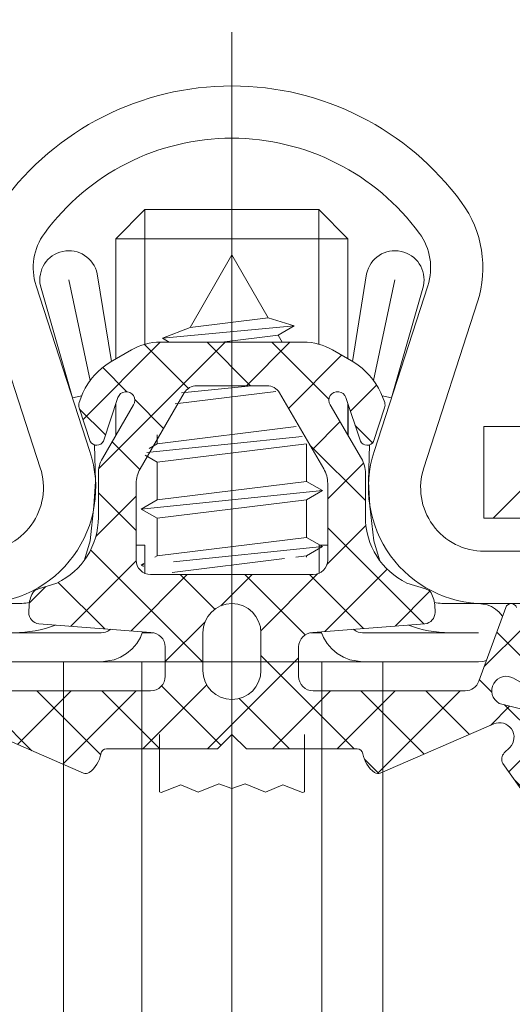
# Model space of a CAD drawing. Units: inches. Extents: x -106 to 13051, y -2000 to 2000.
# Drawn here: x 3451 to 3452, y 707 to 708 of the extents above; entities that cross this region are included whole.
import ezdxf

# ---------------------------------------------------------------- set-up
doc = ezdxf.new("R2010")
doc.units = ezdxf.units.IN
doc.header["$MEASUREMENT"] = 0
doc.header["$PDMODE"] = 35
doc.layers.get('0').update_dxf_attribs({"lineweight": 9})
doc.layers.get('Defpoints').update_dxf_attribs({"lineweight": 0})
doc.styles.get("Standard").update_dxf_attribs({"font": 'arial.ttf'})
doc.dimstyles.new('Cross Sections - 2', dxfattribs={"dimtxt": 0.25, "dimasz": 0.25, "dimexe": 0.1, "dimexo": 0.125, "dimgap": 0.09, "dimtad": 0, "dimtih": 1, "dimtoh": 1, "dimdec": 4, "dimdsep": 46, "dimlunit": 5, "dimtxsty": 'Standard', "dimcen": 0.09, "dimazin": 2, "dimtfac": 1, "dimtdec": 4, "dimtofl": 0, "dimtmove": 0, "dimatfit": 3, "dimfxl": 0.25, "dimtolj": 1, "dimtzin": 0, "dimarcsym": 0})

# ---------------------------------------------------------------- blocks, each defined once
blk = doc.blocks.new('935460_V25$0$936570')
at = {"color": 7, "lineweight": 5}
for p, q in [((-3.087500000001455, -1), (-2.708977777780092, -1)), ((2.708977777772816, -1), (3.086799999997311, -1)), ((-2.30000000000291, -2), (-4.50180000000546, -2)), ((4.500999999996566, -2), (2.299999999995634, -2))]:
    blk.add_line(p, q, dxfattribs=at)
for points in [[(-4, 8.42294502187724), (-4, 12.55999999999767), (-3, 13.55999999999767), (3, 13.55999999999767), (4.000099999997474, 12.55999999999767), (4.000385110986826, 8.422722761431942)], [(-3, 13.55999999999767), (-3, 8.926707631319005)], [(3, 13.55999999999767), (2.999326095705328, 8.926907999288233)], [(-4, 12.55999999999767), (4.000099999997474, 12.55999999999767)], [(-4.881700391051709, 7.67683769861469), (-5.619400000003225, 11.14800000000105)], [(4.881700391044433, 7.67683769861469), (5.619399999995949, 11.14800000000105)], [(-4, 5.786857606981357), (-4, 6.873940953519195)], [(4.000491942904773, 6.872472877330438), (4.000566822563997, 5.785885805911676)], [(-5.0801351100381, 1.508104943823128), (-4.887300000002142, 2.156999999999243), (-4.75340000000142, 3.352999999995518), (-4.706200000000536, 4.207999999998719), (-4.740041629207553, 5.463375142018776)], [(5.078834086671122, 1.509907676991133), (4.886599999997998, 2.156999999999243), (4.752599999999802, 3.352999999995518), (4.705399999998917, 4.207999999998719), (4.739233469699684, 5.463072460559488)], [(-3.300400000000081, 2.016999999999825), (-3.00180000000546, 2.016999999999825), (-3.00180000000546, 1.044154471543152)], [(-3.300400000000081, 2.016999999999825), (-3.00180000000546, 2.016999999999825), (-3.00180000000546, 1.398281838140974)], [(2.998229206583346, 1.88904642937996), (2.998179299291223, 1.042682641986175)], [(3.300399999992806, 2.016999999999825), (3.000999999996566, 2.016999999999825), (3.000999999996566, 1.043829268288391)], [(3.000999999996566, 1.890646147701773), (3.000999999996566, 1.04200475984544)], [(-3.079037761664949, -0.9688146559492452), (-3.15570000000298, -1.1620000000039), (-3.281000000002678, -1.372000000003027), (-3.441100000003644, -1.561000000001513), (-3.63010000000213, -1.721000000005006), (-3.83990000000631, -1.847000000001572), (-4.061000000001513, -1.934000000001106), (-4.50180000000546, -2), (-8.50180000000546, -2), (-8.50180000000546, -2), (-8.64660000000731, -1.990000000005239), (-8.769558804684493, -1.961847815764486)], [(3.078261290269438, -0.9688739469856955), (3.154899999994086, -1.1620000000039), (3.280199999993783, -1.372000000003027), (3.44029999999475, -1.561000000001513), (3.629300000000512, -1.721000000005006), (3.839099999997416, -1.847000000001572), (4.060299999997369, -1.934000000001106), (4.500999999996566, -2), (8.500999999996566, -2), (8.500999999996566, -2), (8.645999999993364, -1.990000000005239), (8.769560648986953, -1.961842747550691)]]:
    blk.add_lwpolyline(points, dxfattribs=at)
for points in [[(-5.175590273094713, 7.152456538991828), (-5.49720000000525, 7.083999999995285), (-6.597600000000966, 10.93999999999505, -0.9982), (-4.641300000002957, 11.35599999999977), (-4.15514573463588, 8.333405224264425)], [(5.175662274312344, 7.15227092835994), (5.496399999996356, 7.083999999995285), (6.596799999999348, 10.93999999999505, 0.9982), (4.640499999994063, 11.35599999999977), (4.154413687749184, 8.333827713031496)], [(-4.00180000000546, 6.868569319769449), (-4.00180000000546, 5.783771558526496, -0.2729)], [(4.000999999996566, 6.870956712547923), (4.000999999996566, 5.785143135617545, 0.2729)], [(-9.325162893423112, -0.4350335937633645), (-9.315600000001723, -0.419000000001688), (-9.208900000005087, -0.2930000000051223), (-9.082900000001246, -0.1870000000053551), (-8.942999999999302, -0.103000000002794), (-8.795600000004924, -0.04500000000552973), (-8.50180000000546, 0), (-7.50180000000546, 0, 0.04830895504093673), (-6.974725261738058, 0.03628039747127332)], [(9.324864310212433, -0.4358541080218856), (9.314799999992829, -0.419000000001688), (9.208099999996193, -0.2930000000051223), (9.082099999999627, -0.1870000000053551), (8.942299999995157, -0.103000000002794), (8.79479999999603, -0.04500000000552973), (8.500999999996566, 0), (7.500999999996566, 0, -0.04823287273964303), (6.974746008083457, 0.03614363386441255)], [(-6.081363765493734, -0.7395582763929269, -0.09102748692787155), (-7.50180000000546, -1), (-8.50180000000546, -1), (-4.50180000000546, -1), (-4.50180000000546, -1), (-4.429300000003423, -0.9950000000026193), (-4.354800000000978, -0.978000000002794), (-4.281100000007427, -0.9490000000005239), (-4.211200000005192, -0.9069999999992433), (-4.184351703304856, -0.8844133376987884)], [(6.080697715202405, -0.7396091357222758, 0.09101845550229266), (7.500999999996566, -1), (8.500999999996566, -1), (4.500999999996566, -1), (4.500999999996566, -1), (4.428499999994528, -0.9950000000026193), (4.354099999996834, -0.978000000002794), (4.280299999998533, -0.9490000000005239), (4.210399999996298, -0.9069999999992433), (4.183618274473702, -0.8844693420251133)]]:
    blk.add_lwpolyline(points, format="xyb", dxfattribs=at)
blk = doc.blocks.new('A$C19893EEA')
at = {"lineweight": 5}
h = blk.add_hatch(dxfattribs=at)
h.set_pattern_fill('ANSI32', color=256, style=0)
h.set_pattern_definition([(45, (0, 0), (-0.2651650429449553, 0.2651650429449554), []), (45, (0.176776695, 0), (-0.2651650429449553, 0.2651650429449554), [])])
h.paths.add_polyline_path([(2.062447900127154, 3.806557848161901), (2.062447900127154, 0.6815578481619013), (1.812447900127154, 0.6815578481619013), (1.812447900127154, 0.5565578481619018), (2.062447900127154, 0.5565578481619013, 0.4142135623730955), (2.187447900127154, 0.6815578481619013), (2.187447900127154, 3.806557848161901, 0.4142135623730951), (2.062447900127154, 3.931557848161901), (0.1249479001271538, 3.931557848161901, 0.4142135623730951), (-5.209987284615636e-05, 3.806557848161901), (-5.209987284615636e-05, 0.6815578481619013, 0.4142135623730951), (0.1249479001271538, 0.5565578481619013), (0.3749479001271538, 0.5565578481619018), (0.3749479001271538, 0.6815578481619013), (0.1249479001271538, 0.6815578481619013), (0.1249479001271538, 3.806557848161901)])
h.paths.add_polyline_path([(1.437447900127154, 0.6815578481619013), (1.437447900127154, 0.5565578481619018), (1.812447900127154, 0.5565578481619013), (1.812447900127154, 0.6815578481619013)], flags=17)
h.paths.add_polyline_path([(0.3749479001271538, 0.6815578481619009), (0.3749479001271538, 0.5565578481619013), (0.7499479001271538, 0.5565578481619013), (0.7499479001271538, 0.6815578481619013)], flags=17)
at = {"lineweight": 13}
blk.add_line((1.437447900127154, 0.6815578481619013), (1.437447900127154, 0.5565578481619013), dxfattribs=at)
blk.add_lwpolyline([(1.437447900127154, 0.5565578481619013), (2.062447900127154, 0.5565578481619013, 0.414213562373095), (2.187447900127154, 0.6815578481619013), (2.187447900127154, 3.806557848161901, 0.414213562373095), (2.062447900127154, 3.931557848161901), (0.1249479001271538, 3.931557848161901, 0.414213562373095), (-5.209987284615636e-05, 3.806557848161901), (-5.209987284615636e-05, 0.6815578481619013, 0.414213562373095), (0.1249479001271538, 0.5565578481619013), (0.7499479001271538, 0.5565578481619013)], format="xyb", dxfattribs=at)
blk.add_lwpolyline([(1.437447900127154, 0.6815578481619013), (2.062447900127154, 0.6815578481619013), (2.062447900127154, 3.806557848161901), (0.1249479001271538, 3.806557848161901), (0.1249479001271538, 0.6815578481619013), (0.7499479001271538, 0.6815578481619013)], dxfattribs=at)
blk = doc.blocks.new('*D266')
at = {"color": 0, "lineweight": -2, "transparency": 16777216}
for p, q in [((3450.293665933184, 707.079832917665), (3450.293665933184, 703.4263045938009)), ((3452.668663954018, 705.3532672800543), (3452.668663954018, 703.4263045938009)), ((3450.543665933184, 703.5263045938009), (3450.774248709051, 703.5263045938009)), ((3452.418663954018, 703.5263045938009), (3452.192993593089, 703.5263045938009))]:
    blk.add_line(p, q, dxfattribs=at)
at = {"color": 0, "lineweight": 9, "transparency": 16777216}
for points in [[(3450.543665933184, 703.5679712604675), (3450.543665933184, 703.4846379271343), (3450.293665933184, 703.5263045938009)], [(3452.418663954018, 703.5679712604675), (3452.418663954018, 703.4846379271343), (3452.668663954018, 703.5263045938009)]]:
    blk.add_solid(points, dxfattribs=at)
at = {"layer": 'Defpoints', "color": 0, "lineweight": 9, "transparency": 16777216}
for p in [(3450.293665933184, 707.204832917665), (3452.668663954018, 705.4782672800543), (3452.668663954018, 703.5263045938009)]:
    blk.add_point(p, dxfattribs=at)
at = {"color": 0, "lineweight": 9, "transparency": 16777216, "insert": (3451.48362115107, 703.5263045938009), "char_height": 0.25, "attachment_point": 5}
blk.add_mtext('\\A1;2{\\H1.000000x;\\S3/8;}"\\P [60mm]', dxfattribs=at)
blk = doc.blocks.new('*D267')
at = {"color": 0, "lineweight": -2, "transparency": 16777216}
blk.add_line((3452.418663954018, 702.5263045938009), (3448.706906181389, 702.5263045938009), dxfattribs=at)
at = {"color": 0, "lineweight": 9, "transparency": 16777216}
for points in [[(3448.706906181389, 702.5679712604675), (3448.706906181389, 702.4846379271343), (3448.456906181389, 702.5263045938009)], [(3452.418663954018, 702.5679712604675), (3452.418663954018, 702.4846379271343), (3452.668663954018, 702.5263045938009)]]:
    blk.add_solid(points, dxfattribs=at)
at = {"layer": 'Defpoints', "color": 0, "lineweight": 9, "transparency": 16777216}
for p in [(3452.668663954018, 707.2048329176682), (3448.456906181389, 704.7280863416008), (3448.456906181389, 702.5263045938009)]:
    blk.add_point(p, dxfattribs=at)
at = {"color": 0, "lineweight": 9, "transparency": 16777216, "insert": (3450.340774019449, 702.1298545538523), "char_height": 0.25, "attachment_point": 5}
blk.add_mtext('\\A1;(FD) FRAME DIMENSION', dxfattribs=at)
blk = doc.blocks.new('76.863', base_point=(30.00000009678513, -1.644520466470567e-07))
at = {"color": 7, "lineweight": 18}
for points in [[(9.67851292443811e-08, 86.99999983554795), (9.67851292443811e-08, 2.999999835547953, 0.414213562373095), (3.000000096785129, -1.644520466470567e-07), (21.30000009678508, -1.644520466470567e-07, 0.509854435383357), (25.10000009678504, 5.235999835547943), (23.25000009678513, 10.94199983554796, -0.2410581487072394), (23.54000009678509, 12.74399983554798, -0.5067975205073155), (36.46000009678517, 12.74399983554798, -0.241058148707241), (36.75000009678513, 10.94199983554796), (34.89000009678523, 5.235999835547943, 0.5105837660960652), (38.70000009678517, -1.644520466470567e-07), (57.00000009678513, -1.644520466470567e-07, 0.4142135623730924), (60.00000009678513, 2.999999835547953), (60.00000009678513, 86.99999983554818, 0.4142135623730959), (57.00000009678513, 89.99999983554818), (3.000000096785129, 89.99999983554795, 0.4142135623730934)], [(1.800000096785084, 86.99999983554795), (1.800000096785084, 2.999999835547953, 0.4142135623731069), (3.000000096785129, 1.799999835547908), (21.30000009678508, 1.799999835547908, 0.5100387635419811), (23.38828144614274, 4.679203402707287), (21.53774667009122, 10.3868528254913, -0.2410581487072384), (22.08837088073085, 13.80831774815573, -0.5067975205073117), (37.91162931283941, 13.80831774815573, -0.2411731505949185), (38.4617432972741, 10.38528028756747), (36.60137145194187, 4.678139562047988, 0.510848414788631), (38.69751189812246, 1.799999835547908), (57.00000009678513, 1.799999835547908, 0.4142135623731033), (58.20000009678517, 2.999999835547953), (58.20000009678517, 86.99999983554818, 0.4142135623731033), (57.00000009678513, 88.19999983554823), (3.000000096785129, 88.199999835548, 0.4142135623731068)]]:
    blk.add_lwpolyline(points, format="xyb", close=True, dxfattribs=at)

msp = doc.modelspace()

# ---------------------------------------------------------------- hatches: boundary and pattern name
at = {"lineweight": 0}
h = msp.add_hatch(dxfattribs=at)
h.set_pattern_fill('ANSI37', color=256, scale=0.5, angle=90, style=0)
h.set_pattern_definition([(225, (-67.36896148629512, 1527.408711200351), (-0.04419417382415922, 0.04419417382415922), []), (135, (-67.36896148629512, 1527.408711200351), (0.04419417382415922, 0.04419417382415922), [])])
edge = h.paths.add_edge_path()
edge.add_line((3452.686523954018, 706.7694162509993), (3452.685122704018, 706.7694162509993))
edge.add_arc((3452.685122704017, 706.7852512550224), 0.01583500402318805, 219.6084966816544, 270.0000000065817, ccw=False)
edge.add_line((3452.672923120684, 706.7751558343311), (3452.617838954018, 706.841774584334))
edge.add_arc((3452.611608532929, 706.8366229182657), 0.008084417741682552, 39.5858756600401, 87.18625555383764)
edge.add_arc((3452.531922383284, 707.1044062432728), 0.2717754094591749, 252.86596106158248, 287.1375182536995, ccw=False)
edge.add_arc((3452.452261242481, 706.8364403211469), 0.008262391470157362, 92.8172237858388, 151.8351162078706)
edge.add_line((3452.444977176743, 706.8403402569324), (3452.425998329017, 706.7791933343337))
edge.add_arc((3452.412235204017, 706.7839919152632), 0.01457566426277726, 199.2213593380746, 340.77864066192535, ccw=False)
edge.add_line((3452.398472079017, 706.7791933343337), (3452.37977291235, 706.8394391676643))
edge.add_arc((3452.372277952176, 706.8366969873473), 0.007980850888669828, 20.09605181863097, 152.8373093824901)
edge.add_line((3452.365177278734, 706.8403403947609), (3452.346194370684, 706.7791933343337))
edge.add_arc((3452.332433224851, 706.7839891294058), 0.01457287840518681, 199.2135786474707, 340.78642135252926, ccw=False)
edge.add_line((3452.318672079018, 706.7791933343337), (3452.299972912351, 706.8394391676643))
edge.add_arc((3452.292475788818, 706.8366933836769), 0.00798412117699517, 20.11500386473671, 152.8213953611449)
edge.add_line((3452.285373218408, 706.8403402569324), (3452.266394370684, 706.7791933343337))
edge.add_arc((3452.252633224851, 706.7839891294058), 0.01457287840518681, 199.2135786474707, 340.78642135252926, ccw=False)
edge.add_line((3452.238872079018, 706.7791933343337), (3452.220172912351, 706.8394391676643))
edge.add_arc((3452.212675788819, 706.8366933836769), 0.00798412117699517, 20.11500386473671, 152.8213953611449)
edge.add_line((3452.205573218409, 706.8403402569324), (3452.186594370685, 706.7791933343337))
edge.add_arc((3452.172833224852, 706.7839891294058), 0.01457287840518681, 199.2135786474707, 340.78642135252926, ccw=False)
edge.add_line((3452.159072079019, 706.7791933343337), (3452.140372912352, 706.8394391676643))
edge.add_arc((3452.132875788819, 706.8366933836769), 0.00798412117699517, 20.11500386473671, 152.8213953611449)
edge.add_line((3452.125773218409, 706.8403402569324), (3452.106794370685, 706.7791933343337))
edge.add_arc((3452.093033224851, 706.7839891294061), 0.01457287840615789, 199.2135786475602, 340.7864213524398, ccw=False)
edge.add_line((3452.079272079017, 706.7791933343337), (3452.06057291235, 706.8394391676643))
edge.add_arc((3452.053075788819, 706.8366933836774), 0.007984121175984762, 20.11500386391698, 152.8213953610667)
edge.add_line((3452.045973218409, 706.8403402569324), (3452.026994370684, 706.7791933343337))
edge.add_arc((3452.013233224851, 706.7839891294058), 0.01457287840518681, 199.2135786474707, 340.78642135252926, ccw=False)
edge.add_line((3451.999472079018, 706.7791933343337), (3451.980772912351, 706.8394391676643))
edge.add_arc((3451.973275788818, 706.8366933836769), 0.00798412117699517, 20.11500386473671, 152.8213953611449)
edge.add_line((3451.966173218408, 706.8403402569324), (3451.947617912352, 706.7805787509983))
edge.add_arc((3451.932495556489, 706.7852409787555), 0.01582472794353642, 269.9911808056728, 342.8654507270887, ccw=False)
edge.add_line((3451.932493120684, 706.7694162509993), (3451.928851454018, 706.7694162509993))
edge.add_arc((3451.929181284358, 706.7853135608178), 0.015900731037316, 209.4686033143115, 268.81142307873495, ccw=False)
edge.add_line((3451.915337704018, 706.7774912510008), (3451.850836662351, 706.868335001001))
edge.add_arc((3451.861118517103, 706.8742691625365), 0.01187142831602582, 134.9956474544062, 209.9913476121833, ccw=False)
edge.add_line((3451.852724787351, 706.8826641676656), (3451.860198120684, 706.8901454176644))
edge.add_arc((3451.846199763383, 706.9041289618904), 0.01978619509321667, 315.0303312711033, 473.6923594267998)
edge.add_line((3451.83824916235, 706.9222475010006), (3451.683533745685, 706.855232917665))
edge.add_arc((3451.68037493202, 706.8625256164768), 0.007947424723021441, 234.3924674166695, 293.419724083507, ccw=False)
edge.add_arc((3451.69862621999, 706.8880116662086), 0.03929464538952356, 189.3976541633049, 234.392467412094, ccw=False)
edge.add_arc((3451.652110963661, 706.8803130720942), 0.007853391926120362, 9.397654162958831, 90.42200726305478)
edge.add_line((3451.652053120684, 706.8881662510007), (3451.500955620684, 706.8881662510007))
edge.add_line((3451.500955620684, 706.8881662510007), (3451.481163954018, 706.9079579176664))
edge.add_line((3451.481163954018, 706.9079579176664), (3451.461372287351, 706.8881662510007))
edge.add_line((3451.461372287351, 706.8881662510007), (3451.31027478735, 706.8881662510007))
edge.add_arc((3451.310216944374, 706.8803130720952), 0.00785339192527768, 89.57799274352546, 170.6023458433223)
edge.add_arc((3451.263701688046, 706.8880116662086), 0.03929464538950628, 305.607532587906, 350.6023458366951, ccw=False)
edge.add_arc((3451.281952976016, 706.8625256164768), 0.007947424722960896, 246.580275916493, 305.6075325833305, ccw=False)
edge.add_line((3451.278794162351, 706.855232917665), (3451.124078745684, 706.9222475010006))
edge.add_arc((3451.116128144653, 706.9041289618905), 0.01978619509272416, 66.30764057547962, 224.9696687309909)
edge.add_line((3451.102129787352, 706.8901454176644), (3451.109603120685, 706.8826641676656))
edge.add_arc((3451.101209390933, 706.8742691625365), 0.01187142831603477, -29.99134761218329, 45.00435254559392, ccw=False)
edge.add_line((3451.111491245685, 706.868335001001), (3451.046990204018, 706.7774912510008))
edge.add_arc((3451.033146623678, 706.7853135608178), 0.01590073103725091, 271.18857692126505, 330.5313966856885, ccw=False)
edge.add_line((3451.033476454018, 706.7694162509993), (3451.029834787352, 706.7694162509993))
edge.add_arc((3451.029832351547, 706.7852409787555), 0.01582472794370396, 197.1345492729113, 270.0088191943272, ccw=False)
edge.add_line((3451.014709995684, 706.7805787509983), (3450.996154689626, 706.8403402569324))
edge.add_arc((3450.989052119217, 706.8366933836774), 0.007984121176196278, 27.17860463893324, 159.884996136083)
edge.add_line((3450.981554995685, 706.8394391676643), (3450.962855829018, 706.7791933343337))
edge.add_arc((3450.949094683184, 706.7839891294061), 0.01457287840615789, 199.2135786475602, 340.7864213524398, ccw=False)
edge.add_line((3450.93533353735, 706.7791933343337), (3450.916354689627, 706.8403402569324))
edge.add_arc((3450.909252119216, 706.8366933836769), 0.007984121177213067, 27.1786046388551, 159.8849961352633)
edge.add_line((3450.901754995684, 706.8394391676643), (3450.883055829019, 706.7791933343337))
edge.add_arc((3450.869294683185, 706.7839891294061), 0.01457287840615789, 199.2135786475602, 340.7864213524398, ccw=False)
edge.add_line((3450.855533537351, 706.7791933343337), (3450.836554689627, 706.8403402569324))
edge.add_arc((3450.829452119217, 706.8366933836769), 0.007984121177213067, 27.1786046388551, 159.8849961352633)
edge.add_line((3450.821954995684, 706.8394391676643), (3450.803255829017, 706.7791933343337))
edge.add_arc((3450.789494683184, 706.7839891294058), 0.01457287840518681, 199.2135786474707, 340.78642135252926, ccw=False)
edge.add_line((3450.775733537351, 706.7791933343337), (3450.756754689628, 706.8403402569324))
edge.add_arc((3450.749652119217, 706.8366933836769), 0.007984121177213067, 27.1786046388551, 159.8849961352633)
edge.add_line((3450.742154995685, 706.8394391676643), (3450.723455829018, 706.7791933343337))
edge.add_arc((3450.709694683185, 706.7839891294058), 0.01457287840518681, 199.2135786474707, 340.78642135252926, ccw=False)
edge.add_line((3450.695933537352, 706.7791933343337), (3450.676954689626, 706.8403402569324))
edge.add_arc((3450.669852119217, 706.8366933836774), 0.007984121176196278, 27.17860463893324, 159.884996136083)
edge.add_line((3450.662354995685, 706.8394391676643), (3450.643655829018, 706.7791933343337))
edge.add_arc((3450.629894683184, 706.7839891294061), 0.01457287840615789, 199.2135786475602, 340.7864213524398, ccw=False)
edge.add_line((3450.61613353735, 706.7791933343337), (3450.5971506293, 706.8403403947609))
edge.add_arc((3450.590049955858, 706.8366969873473), 0.007980850888927431, 27.16269061750992, 159.903948181369)
edge.add_line((3450.582554995684, 706.8394391676643), (3450.563855829019, 706.7791933343337))
edge.add_arc((3450.550092704018, 706.7839919152635), 0.01457566426374834, 199.2213593381636, 340.77864066183645, ccw=False)
edge.add_line((3450.536329579017, 706.7791933343337), (3450.517350731293, 706.8403402569324))
edge.add_arc((3450.510066665555, 706.8364403211469), 0.008262391470254685, 28.16488379212942, 87.18277621416118)
edge.add_arc((3450.430405524752, 707.1044062432728), 0.2717754094592073, 252.8624817463005, 287.1340389384175, ccw=False)
edge.add_arc((3450.350719375107, 706.8366229182657), 0.00808441774167859, 92.81374444616235, 140.4141243399599)
edge.add_line((3450.344488954018, 706.841774584334), (3450.289404787352, 706.7751558343311))
edge.add_arc((3450.27720520402, 706.7852512550224), 0.01583500402332097, 269.9999999934183, 320.3915033183456, ccw=False)
edge.add_line((3450.277205204018, 706.7694162509993), (3450.275803954018, 706.7694162509993))
edge.add_arc((3450.275829597034, 706.7852691593831), 0.01585292912339581, 163.9830217021783, 269.9073207729411, ccw=False)
edge.add_line((3450.260592079017, 706.7896433343317), (3450.299138329019, 706.9231579176644))
edge.add_arc((3450.310546245686, 706.9198223584459), 0.01188555922076588, 90.00000001096078, 163.7016150868161, ccw=False)
edge.add_line((3450.310546245684, 706.9317079176667), (3450.424779787352, 706.9317079176667))
edge.add_arc((3450.448775606244, 707.0286827301693), 0.09989951743748948, 234.31447671379658, 256.1016818824396, ccw=False)
edge.add_line((3450.390500620684, 706.9475412509978), (3450.328837704018, 706.9475412509978))
edge.add_arc((3450.328860474721, 706.9594392804465), 0.01189805123823786, 163.8876366753678, 269.89034624988767, ccw=False)
edge.add_line((3450.317429787352, 706.9627412509994), (3450.336536662351, 707.0288850009979))
edge.add_arc((3450.412596037351, 707.0069136862993), 0.07916923136542599, 90, 163.8875507347911, ccw=False)
edge.add_line((3450.412596037351, 707.086082917665), (3450.531077125844, 707.086082917665))
edge.add_arc((3450.53104738122, 707.0662569137035), 0.01982602627416777, 20.0369423631484, 89.91404015929982, ccw=False)
edge.add_line((3450.549673375844, 707.0730498248681), (3450.557821769271, 707.0506759886134))
edge.add_arc((3450.564865109339, 707.0544433941916), 0.007987614419116336, 208.1418392755739, 332.0973542043872)
edge.add_line((3450.571924115825, 707.0507054252862), (3450.582911245684, 707.0808975009982))
edge.add_arc((3450.590350933184, 707.0781532274017), 0.007929690262950114, 20.247478082485316, 159.7525219175147, ccw=False)
edge.add_line((3450.597790620684, 707.0808975009982), (3450.608773393394, 707.0507061414842))
edge.add_arc((3450.61584345652, 707.0544737927474), 0.008011303804336865, 208.053245864681, 331.8584464083751)
edge.add_line((3450.622907704319, 707.0506952491537), (3450.622911407492, 707.0507054252862))
edge.add_line((3450.622911407492, 707.0507054252862), (3450.633898537351, 707.0808975009982))
edge.add_arc((3450.641338224852, 707.0781532274013), 0.00792969026392144, 20.247478082523116, 159.7525219174769, ccw=False)
edge.add_line((3450.648777912352, 707.0808975009982), (3450.659760685061, 707.0507061414842))
edge.add_arc((3450.666830748186, 707.0544737927474), 0.008011303804336865, 208.053245864681, 331.8584464083751)
edge.add_line((3450.673894995985, 707.0506952491537), (3450.673898699158, 707.0507054252862))
edge.add_line((3450.673898699158, 707.0507054252862), (3450.684885829017, 707.0808975009982))
edge.add_arc((3450.692325516518, 707.0781532274013), 0.00792969026392144, 20.247478082523116, 159.7525219174769, ccw=False)
edge.add_line((3450.699765204019, 707.0808975009982), (3450.710747976727, 707.0507061414842))
edge.add_arc((3450.717818039853, 707.0544737927474), 0.008011303804336865, 208.053245864681, 331.8584464083751)
edge.add_line((3450.724882287651, 707.0506952491537), (3450.724885990825, 707.0507054252862))
edge.add_line((3450.724885990825, 707.0507054252862), (3450.735873120684, 707.0808975009982))
edge.add_arc((3450.743312808184, 707.0781532274013), 0.00792969026392144, 20.247478082523116, 159.7525219174769, ccw=False)
edge.add_line((3450.750752495685, 707.0808975009982), (3450.761735268393, 707.0507061414842))
edge.add_arc((3450.768805331519, 707.0544737927474), 0.008011303804336865, 208.053245864681, 331.8584464083751)
edge.add_line((3450.775869579318, 707.0506952491537), (3450.775873282491, 707.0507054252862))
edge.add_line((3450.775873282491, 707.0507054252862), (3450.786860412352, 707.0808975009982))
edge.add_arc((3450.794300099852, 707.0781532274017), 0.007929690262950114, 20.247478082485316, 159.7525219175147, ccw=False)
edge.add_line((3450.801739787351, 707.0808975009982), (3450.81272256006, 707.0507061414842))
edge.add_arc((3450.819792623186, 707.0544737927479), 0.00801130380535337, 208.0532458644921, 331.8584464085752)
edge.add_line((3450.826856870986, 707.0506952491537), (3450.826860574157, 707.0507054252862))
edge.add_line((3450.826860574157, 707.0507054252862), (3450.837847704018, 707.0808975009982))
edge.add_arc((3450.845287391518, 707.0781532274017), 0.007929690262950114, 20.247478082485316, 159.7525219175147, ccw=False)
edge.add_line((3450.852727079018, 707.0808975009982), (3450.863709851726, 707.0507061414842))
edge.add_arc((3450.870779914853, 707.0544737927479), 0.00801130380535337, 208.0532458644921, 331.8584464085752)
edge.add_line((3450.877844162652, 707.0506952491537), (3450.888834995685, 707.0808975009982))
edge.add_arc((3450.896274683184, 707.0781532274017), 0.007929690262950114, 20.247478082485316, 159.7525219175147, ccw=False)
edge.add_line((3450.903714370684, 707.0808975009982), (3450.914705203716, 707.0506952491537))
edge.add_arc((3450.921768329018, 707.0544713647503), 0.008009168996699057, 208.1300249714642, 331.8699750285358)
edge.add_line((3450.928831454319, 707.0506952491537), (3450.939822287351, 707.0808975009982))
edge.add_arc((3450.947261974851, 707.0781532274017), 0.007929690262950114, 20.247478082485316, 159.7525219175147, ccw=False)
edge.add_line((3450.954701662351, 707.0808975009982), (3450.965692495385, 707.0506952491537))
edge.add_arc((3450.972755620685, 707.0544714264051), 0.00800919806475627, 208.130413939475, 331.869586060525)
edge.add_line((3450.979818745985, 707.0506952491537), (3450.990809579017, 707.0808975009982))
edge.add_arc((3450.998249266518, 707.0781532274013), 0.00792969026392144, 20.247478082523116, 159.7525219174769, ccw=False)
edge.add_line((3451.005688954019, 707.0808975009982), (3451.016679787051, 707.0506952491537))
edge.add_arc((3451.023742912351, 707.0544714264051), 0.00800919806475627, 208.130413939475, 331.869586060525)
edge.add_line((3451.030806037651, 707.0506952491537), (3451.041796870684, 707.0808975009982))
edge.add_arc((3451.049236558184, 707.0781532274013), 0.00792969026392144, 20.247478082523116, 159.7525219174769, ccw=False)
edge.add_line((3451.056676245685, 707.0808975009982), (3451.067667078717, 707.0506952491537))
edge.add_arc((3451.074730204018, 707.0544714264051), 0.00800919806475627, 208.130413939475, 331.869586060525)
edge.add_line((3451.081793329318, 707.0506952491537), (3451.092784162352, 707.0808975009982))
edge.add_arc((3451.100223849852, 707.0781532274017), 0.007929690262950114, 20.247478082485316, 159.7525219175147, ccw=False)
edge.add_line((3451.107663537352, 707.0808975009982), (3451.144250412351, 706.9803558343315))
edge.add_arc((3451.162846662349, 706.9871217593579), 0.01978884169064696, 199.9930445698551, 270.0000000052666)
edge.add_line((3451.162846662351, 706.9673329176671), (3451.370314787351, 706.9673329176671))
edge.add_arc((3451.370330614357, 706.9871245843337), 0.01979167299487741, 269.9541817037779, 359.9999999973671)
edge.add_line((3451.390122287351, 706.9871245843328), (3451.390122287351, 707.0270641676666))
edge.add_arc((3451.370219048314, 707.0269603963546), 0.0199035095569151, 0.2987254649541278, 88.36820070972094)
edge.add_line((3451.370785829018, 707.0468558343323), (3451.217863537351, 707.0585329176661))
edge.add_arc((3451.219983349015, 707.0743100350179), 0.01591888920204948, 180.3675465920706, 262.3475747460577, ccw=False)
edge.add_line((3451.20406478735, 707.0742079176648), (3451.204611037352, 707.084420417666))
edge.add_arc((3451.241109859634, 707.0820608698928), 0.03657501187497848, 145.7066509868998, 176.3011336576984, ccw=False)
edge.add_arc((3451.222622857425, 707.0889328976325), 0.01806249796514787, 107.5814687769435, 130.4970425176236, ccw=False)
edge.add_line((3451.217166870685, 707.106151667665), (3451.242401245685, 707.1141475009986))
edge.add_arc((3451.200116239243, 707.2036058343334), 0.09894854810862687, 295.2990817716512, 360.0000000004608)
edge.add_line((3451.299064787352, 707.2036058343342), (3451.299064787352, 707.2636933343324))
edge.add_arc((3451.338648893302, 707.2636996615079), 0.03958410645554273, 149.7462631879704, 180.0091582325499, ccw=False)
edge.add_line((3451.304456037351, 707.2836433343341), (3451.34709916235, 707.3567537510003))
edge.add_arc((3451.336962781291, 707.3629534770267), 0.01188203786338189, 328.5487467682443, 521.4743297832665)
edge.add_line((3451.325696454017, 707.3667287509975), (3451.305853329018, 707.3075120843328))
edge.add_arc((3451.296754949215, 707.3119176295552), 0.01010887450499393, 208.8683091932126, 334.1631746174015, ccw=False)
edge.add_line((3451.287902287351, 707.307037084332), (3451.272840829018, 707.3529141676677))
edge.add_arc((3451.284199590224, 707.3566226635933), 0.01194882413347697, 162.9891055565628, 198.081224033705, ccw=False)
edge.add_line((3451.272773537351, 707.3601183343321), (3451.277856037351, 707.3732204176645))
edge.add_arc((3451.367653040873, 707.3307231108217), 0.09934547262172991, 121.9481924014116, 154.6736906310987, ccw=False)
edge.add_line((3451.315084162351, 707.4150204176672), (3451.344027495684, 707.4317245843317))
edge.add_arc((3451.383591037352, 707.3632530795521), 0.07907983811355475, 90.0000000009884, 120.01976502567331, ccw=False)
edge.add_line((3451.38359103735, 707.4423329176657), (3451.481163954018, 707.4423329176657))
edge.add_line((3451.481163954018, 707.4423329176657), (3451.578736870684, 707.4423329176657))
edge.add_arc((3451.578736870683, 707.3632530795487), 0.07907983811696795, 59.9802349749923, 89.99999999967048, ccw=False)
edge.add_line((3451.618300412352, 707.4317245843317), (3451.647243745685, 707.4150204176672))
edge.add_arc((3451.594674867163, 707.3307231108217), 0.09934547262178169, 25.32630936890132, 58.051807598588425, ccw=False)
edge.add_line((3451.684471870685, 707.3732204176645), (3451.689554370685, 707.3601183343321))
edge.add_arc((3451.678128317812, 707.3566226635933), 0.01194882413345344, -18.081224033704927, 17.010894443437223, ccw=False)
edge.add_line((3451.689487079018, 707.3529141676677), (3451.674425620685, 707.307037084332))
edge.add_arc((3451.665572958821, 707.3119176295552), 0.01010887450460247, 205.8368253825985, 331.1316908067874, ccw=False)
edge.add_line((3451.656474579018, 707.3075120843328), (3451.636631454019, 707.3667287509975))
edge.add_arc((3451.625365126744, 707.3629534770268), 0.01188203786421131, 18.52567021482024, 211.4512532299351)
edge.add_line((3451.615228745684, 707.3567537510003), (3451.657871870684, 707.2836433343341))
edge.add_arc((3451.623679014734, 707.2636996615046), 0.03958410645644537, -0.009158227777618322, 30.25373681681498, ccw=False)
edge.add_line((3451.663263120684, 707.2636933343324), (3451.663263120684, 707.2036058343342))
edge.add_arc((3451.762211668793, 707.2036058343334), 0.09894854810863762, 179.9999999995392, 244.7009182283488)
edge.add_line((3451.719926662352, 707.1141475009986), (3451.745161037351, 707.106151667665))
edge.add_arc((3451.739705050611, 707.0889328976325), 0.01806249796521539, 49.50295748237642, 72.4185312230565, ccw=False)
edge.add_arc((3451.721218048403, 707.0820608698928), 0.03657501187495481, 3.6988663423016988, 34.293349013100226, ccw=False)
edge.add_line((3451.757716870684, 707.084420417666), (3451.758263120684, 707.0742079176648))
edge.add_arc((3451.74234455902, 707.0743100350169), 0.01591888920129433, 277.652425257677, 359.632453411591, ccw=False)
edge.add_line((3451.744464370685, 707.0585329176661), (3451.591542079018, 707.0468558343323))
edge.add_arc((3451.592108859722, 707.0269603963546), 0.019903509557088, 91.63179929027908, 179.7012745350459)
edge.add_line((3451.572205620685, 707.0270641676666), (3451.572205620685, 706.9871245843328))
edge.add_arc((3451.591997293679, 706.9871245843337), 0.01979167299487017, 180.000000002633, 270.0458182962221)
edge.add_line((3451.592013120685, 706.9673329176671), (3451.799481245685, 706.9673329176671))
edge.add_arc((3451.799481245687, 706.9871217593579), 0.0197888416907972, 269.9999999947334, 340.006955430145)
edge.add_line((3451.818077495685, 706.9803558343315), (3451.854664370685, 707.0808975009982))
edge.add_arc((3451.862104058184, 707.0781532274017), 0.007929690262950114, 20.247478082485316, 159.7525219175147, ccw=False)
edge.add_line((3451.869543745684, 707.0808975009982), (3451.880534578716, 707.0506952491537))
edge.add_arc((3451.887597704017, 707.0544714264057), 0.008009198065826338, 208.1304139399935, 331.8695860600065)
edge.add_line((3451.894660829319, 707.0506952491537), (3451.905651662351, 707.0808975009982))
edge.add_arc((3451.913091349851, 707.0781532274017), 0.007929690262950114, 20.247478082485316, 159.7525219175147, ccw=False)
edge.add_line((3451.92053103735, 707.0808975009982), (3451.931521870385, 707.0506952491537))
edge.add_arc((3451.938584995685, 707.0544714264051), 0.00800919806475627, 208.130413939475, 331.869586060525)
edge.add_line((3451.945648120985, 707.0506952491537), (3451.956638954017, 707.0808975009982))
edge.add_arc((3451.964078641518, 707.0781532274013), 0.00792969026392144, 20.247478082523116, 159.7525219174769, ccw=False)
edge.add_line((3451.971518329019, 707.0808975009982), (3451.982509162051, 707.0506952491537))
edge.add_arc((3451.989572287351, 707.0544714264051), 0.00800919806475627, 208.130413939475, 331.869586060525)
edge.add_line((3451.996635412651, 707.0506952491537), (3452.007626245684, 707.0808975009982))
edge.add_arc((3452.015065933184, 707.0781532274013), 0.00792969026392144, 20.247478082523116, 159.7525219174769, ccw=False)
edge.add_line((3452.022505620685, 707.0808975009982), (3452.033496453717, 707.0506952491537))
edge.add_arc((3452.040559579018, 707.0544713647498), 0.00800916899568259, 208.1300249716629, 331.8699750283371)
edge.add_line((3452.047622704318, 707.0506952491537), (3452.058613537352, 707.0808975009982))
edge.add_arc((3452.066053224852, 707.0781532274017), 0.007929690262950114, 20.247478082485316, 159.7525219175147, ccw=False)
edge.add_line((3452.073492912351, 707.0808975009982), (3452.084483745384, 707.0506952491537))
edge.add_arc((3452.091547993183, 707.0544737927479), 0.008011303805588451, 208.1415535914249, 331.9467541355079)
edge.add_line((3452.09861805631, 707.0507061414842), (3452.109600829018, 707.0808975009982))
edge.add_arc((3452.117040516518, 707.0781532274017), 0.007929690262950114, 20.247478082485316, 159.7525219175147, ccw=False)
edge.add_line((3452.124480204018, 707.0808975009982), (3452.135467333877, 707.0507054252862))
edge.add_line((3452.135467333877, 707.0507054252862), (3452.13547103705, 707.0506952491537))
edge.add_arc((3452.14253528485, 707.0544737927479), 0.008011303805588451, 208.1415535914249, 331.9467541355079)
edge.add_line((3452.149605347976, 707.0507061414842), (3452.160588120685, 707.0808975009982))
edge.add_arc((3452.168027808184, 707.0781532274017), 0.007929690262950114, 20.247478082485316, 159.7525219175147, ccw=False)
edge.add_line((3452.175467495684, 707.0808975009982), (3452.186454625545, 707.0507054252862))
edge.add_line((3452.186454625545, 707.0507054252862), (3452.186458328717, 707.0506952491537))
edge.add_arc((3452.193522576516, 707.0544737927479), 0.008011303805588451, 208.1415535914249, 331.9467541355079)
edge.add_line((3452.200592639643, 707.0507061414842), (3452.211575412351, 707.0808975009982))
edge.add_arc((3452.219015099851, 707.0781532274017), 0.007929690262950114, 20.247478082485316, 159.7525219175147, ccw=False)
edge.add_line((3452.226454787351, 707.0808975009982), (3452.237441917212, 707.0507054252862))
edge.add_line((3452.237441917212, 707.0507054252862), (3452.237445620383, 707.0506952491537))
edge.add_arc((3452.244509868182, 707.0544737927479), 0.008011303805588451, 208.1415535914249, 331.9467541355079)
edge.add_line((3452.251579931309, 707.0507061414842), (3452.262562704017, 707.0808975009982))
edge.add_arc((3452.270002391518, 707.0781532274013), 0.00792969026392144, 20.247478082523116, 159.7525219174769, ccw=False)
edge.add_line((3452.277442079019, 707.0808975009982), (3452.288429208878, 707.0507054252862))
edge.add_line((3452.288429208878, 707.0507054252862), (3452.288432912051, 707.0506952491537))
edge.add_arc((3452.29549715985, 707.0544737927474), 0.00801130380457199, 208.141553591625, 331.946754135319)
edge.add_line((3452.302567222976, 707.0507061414842), (3452.313549995684, 707.0808975009982))
edge.add_arc((3452.320989683185, 707.0781532274013), 0.00792969026392144, 20.247478082523116, 159.7525219174769, ccw=False)
edge.add_line((3452.328429370685, 707.0808975009982), (3452.339416500544, 707.0507054252862))
edge.add_line((3452.339416500544, 707.0507054252862), (3452.339420203718, 707.0506952491537))
edge.add_arc((3452.346484451516, 707.0544737927474), 0.00801130380457199, 208.141553591625, 331.946754135319)
edge.add_line((3452.353554514642, 707.0507061414842), (3452.364537287352, 707.0808975009982))
edge.add_arc((3452.371976974852, 707.0781532274017), 0.007929690262950114, 20.247478082485316, 159.7525219175147, ccw=False)
edge.add_line((3452.379416662352, 707.0808975009982), (3452.390403792211, 707.0507054252862))
edge.add_arc((3452.397462798696, 707.054443394191), 0.007987614418440843, 207.9026457950624, 331.8581607249445)
edge.add_line((3452.404506138764, 707.0506759886134), (3452.41265453219, 707.0730498248681))
edge.add_arc((3452.431280526814, 707.0662569137035), 0.0198260262741922, 90.08595984070018, 159.9630576368516, ccw=False)
edge.add_line((3452.43125078219, 707.086082917665), (3452.549731870685, 707.086082917665))
edge.add_arc((3452.549731870685, 707.0069136862993), 0.07916923136565401, 16.11244926520891, 90, ccw=False)
edge.add_line((3452.625791245685, 707.0288850009979), (3452.644898120685, 706.9627412509994))
edge.add_arc((3452.633467433315, 706.9594392804465), 0.01189805123819032, -89.89034624988773, 16.112363324632327, ccw=False)
edge.add_line((3452.633490204018, 706.9475412509978), (3452.571827287351, 706.9475412509978))
edge.add_arc((3452.513552301791, 707.0286827301645), 0.09989951743306884, 283.89831811872466, 305.68552328737724, ccw=False)
edge.add_line((3452.537548120684, 706.9317079176667), (3452.65178166235, 706.9317079176667))
edge.add_arc((3452.651781662349, 706.9198223584447), 0.01188555922203705, 16.29838491773961, 89.9999999934235, ccw=False)
edge.add_line((3452.663189579017, 706.9231579176644), (3452.701735829017, 706.7896433343317))
edge.add_arc((3452.686498311001, 706.7852691593824), 0.01585292912283073, -89.90732076965003, 16.01697830109822, ccw=False)
edge = h.paths.add_edge_path(flags=16)
edge.add_line((3451.520747287351, 706.9950412509984), (3451.520747287351, 707.0464995843336))
edge.add_arc((3451.481163954018, 707.0464995843336), 0.03958333333321207, 0, 180)
edge.add_line((3451.441580620685, 707.0464995843336), (3451.441580620685, 706.9950412509984))
edge.add_arc((3451.481163954018, 706.9950412509984), 0.03958333333321207, 180, 360)
edge = h.paths.add_edge_path(flags=16)
edge.add_line((3451.481163954018, 707.125666251), (3451.370314787351, 707.125666251))
edge.add_arc((3451.370314787351, 707.1454579176657), 0.01979166666569654, 180, 270, ccw=False)
edge.add_line((3451.350523120685, 707.1454579176657), (3451.350523120685, 707.249799584331))
edge.add_arc((3451.390078048463, 707.24981379656), 0.03955493033102447, 149.7348348398147, 180.0205865805906, ccw=False)
edge.add_line((3451.355914370684, 707.2697495843327), (3451.416247287352, 707.3731412510001))
edge.add_arc((3451.43334728735, 707.3631560359462), 0.0198018817189603, 89.99999999736838, 149.7180323268504, ccw=False)
edge.add_line((3451.433347287351, 707.382957917665), (3451.481163954018, 707.382957917665))
edge.add_line((3451.481163954018, 707.382957917665), (3451.528980620685, 707.382957917665))
edge.add_arc((3451.528980620686, 707.3631560359462), 0.01980188171876307, 30.28196767314961, 90.00000000263162, ccw=False)
edge.add_line((3451.546080620684, 707.3731412510001), (3451.60641353735, 707.2697495843327))
edge.add_arc((3451.572249859572, 707.2498137965567), 0.03955493033194927, -0.02058657581449097, 30.265165164974007, ccw=False)
edge.add_line((3451.611804787351, 707.249799584331), (3451.611804787351, 707.1454579176657))
edge.add_arc((3451.592013120685, 707.1454579176657), 0.01979166666569654, -90, 0, ccw=False)
edge.add_line((3451.592013120685, 707.125666251), (3451.481163954018, 707.125666251))
edge = h.paths.add_edge_path(flags=16)
edge.add_line((3451.033033120686, 706.9475412509978), (3450.810555635682, 706.9475412509978))
edge.add_arc((3450.810555635683, 706.9594175793604), 0.01187632836263219, 191.5334436916764, 269.9999999934184, ccw=False)
edge.add_arc((3450.752379370597, 706.9475461170102), 0.04749883006034985, 11.5334436990603, 168.4687435226013)
edge.add_arc((3450.694205372052, 706.9594148036477), 0.01187355265344432, 269.9986141230205, 348.46874352754963, ccw=False)
edge.add_line((3450.694205084853, 706.9475412509978), (3450.480928745684, 706.9475412509978))
edge.add_arc((3450.422667605386, 707.0286587501712), 0.09987196373834346, 283.89170781437383, 305.6870968355918, ccw=False)
edge.add_line((3450.446645620684, 706.9317079176667), (3451.043641454018, 706.9317079176667))
edge.add_line((3451.043641454018, 706.9317079176667), (3451.116791454018, 706.9501933343322))
edge.add_arc((3451.106895620685, 706.9673329176653), 0.0197912312447821, 300.0007277799216, 480.0007277799216)
edge.add_line((3451.096999787352, 706.9844725009984), (3451.033033120686, 706.9475412509978))
edge = h.paths.add_edge_path(flags=16)
edge.add_line((3451.92929478735, 706.9475412509978), (3452.151772272354, 706.9475412509978))
edge.add_arc((3452.151772272353, 706.9594175793604), 0.01187632836263219, 270.0000000065816, 348.4665563083235)
edge.add_arc((3452.209948537439, 706.9475461170102), 0.04749883006034985, 11.5312564773987, 168.4665563009397, ccw=False)
edge.add_arc((3452.268122535983, 706.9594148036467), 0.01187355265234864, 191.53125646849, 270.0013858725909)
edge.add_line((3452.268122823181, 706.9475412509978), (3452.481399162352, 706.9475412509978))
edge.add_arc((3452.53966030265, 707.0286587501712), 0.09987196373834346, 234.3129031644083, 256.1082921856262)
edge.add_line((3452.515682287352, 706.9317079176667), (3451.918686454018, 706.9317079176667))
edge.add_line((3451.918686454018, 706.9317079176667), (3451.845536454018, 706.9501933343322))
edge.add_arc((3451.855432287351, 706.9673329176653), 0.0197912312447821, 59.99927222007841, 239.9992722200784, ccw=False)
edge.add_line((3451.865328120684, 706.9844725009984), (3451.92929478735, 706.9475412509978))

# ---------------------------------------------------------------- linework, layer by layer
at = {"lineweight": 9}
for p, q in [((3451.481163954018, 707.5610829176703), (3451.42403033363, 707.4621245843346)), ((3451.481163954018, 707.5610829176703), (3451.481163954018, 707.4691701614656)), ((3451.530702772905, 707.4752791664114), (3451.481163954018, 707.5610829176703)), ((3451.530702772905, 707.4752791664114), (3451.42403033363, 707.4621245843346)), ((3451.566022825774, 707.4643806262548), (3451.530702772905, 707.4752791664114)), ((3451.566022825774, 707.4643806262548), (3451.386633048496, 707.4476281723628)), ((3451.42403033363, 707.4621245843346), (3451.386633048496, 707.4476281723628)), ((3451.544251992441, 707.451811229771), (3451.566022825774, 707.4643806262548)), ((3451.386633048496, 707.4476281723628), (3451.395804698662, 707.4423329176689)), ((3451.467390966658, 707.4423329176689), (3451.544251992441, 707.451811229771)), ((3451.549724298483, 707.4423329176689), (3451.544251992441, 707.451811229771)), ((3451.507843318893, 707.3829579176681), (3451.41252720524, 707.3732724997071)), ((3451.403686277328, 707.3581231776379), (3451.541009430926, 707.3750575301974)), ((3451.569034222229, 707.327298436413), (3451.379236870685, 707.3038930952071)), ((3451.577008951817, 707.3136322550172), (3451.365162648575, 707.2921057794601)), ((3451.379236870685, 707.3162245749927), (3451.379236870685, 707.3038930952071)), ((3451.379236870685, 707.3038930952071), (3451.368384900723, 707.2976277074276)), ((3451.379236870685, 707.2787543022359), (3451.582718896386, 707.3038472037015)), ((3451.583091037351, 707.2526780532908), (3451.583091037351, 707.3032094709897)), ((3451.362881706247, 707.2881969608288), (3451.379236870685, 707.2787543022359)), ((3451.379236870685, 707.2787543022359), (3451.379236870685, 707.2275392603196)), ((3451.583091037351, 707.2526780532908), (3451.379236870685, 707.2275392603196)), ((3451.604861870684, 707.240108656807), (3451.583091037351, 707.2526780532908)), ((3451.604861870684, 707.240108656807), (3451.35746603735, 707.2149698638359)), ((3451.583091037351, 707.2275392603196), (3451.604861870684, 707.240108656807)), ((3451.379236870685, 707.2275392603196), (3451.35746603735, 707.2149698638359)), ((3451.379236870685, 707.2024004673485), (3451.583091037351, 707.2275392603196)), ((3451.583091037351, 707.176324218407), (3451.583091037351, 707.2275392603196)), ((3451.35746603735, 707.2149698638359), (3451.379236870685, 707.2024004673485)), ((3451.379236870685, 707.2024004673485), (3451.379236870685, 707.1511854254359)), ((3451.583091037351, 707.176324218407), (3451.379236870685, 707.1511854254359)), ((3451.604861870684, 707.1637548219196), (3451.583091037351, 707.176324218407)), ((3451.604861870684, 707.1637548219196), (3451.401384937617, 707.1430787885956)), ((3451.583091037351, 707.1511854254359), (3451.604861870684, 707.1637548219196)), ((3451.379236870685, 707.1511854254359), (3451.376104010336, 707.1493766676695)), ((3451.568423554806, 707.1493766676695), (3451.583091037351, 707.1511854254359)), ((3451.583091037351, 707.1493766676695), (3451.583091037351, 707.1511854254359)), ((3451.361242505729, 707.1407963739848), (3451.35746603735, 707.1386160289485)), ((3451.361018743373, 707.1389770323667), (3451.35746603735, 707.1386160289485)), ((3451.35746603735, 707.1386160289485), (3451.360741739588, 707.1367248013821)), ((3451.399602010347, 707.1285580112499), (3451.552811279694, 707.1474514004121))]:
    msp.add_line(p, q, dxfattribs=at)
at = {"lineweight": 9, "ltscale": 0.5}
for p, q in [((3451.358496193601, 705.0402493191277), (3451.358496193602, 707.0069162510035)), ((3451.603873276933, 705.0402493191277), (3451.603873276935, 707.0069162510035))]:
    msp.add_line(p, q, dxfattribs=at)
msp.add_lwpolyline([(3451.481164943601, 704.2545201524581), (3451.481164943601, 707.8646069067154)], dxfattribs=at)
at = {"lineweight": 9}
for points in [[(3451.162846662351, 706.9673329176671), (3451.370314787351, 706.9673329176671, 0.4144478026478781), (3451.390122287351, 706.9871245843328), (3451.390122287351, 707.0270641676666, 0.4043788961821894), (3451.370785829018, 707.0468558343323), (3451.217863537351, 707.0585329176661, -0.3737853573221618), (3451.20406478735, 707.0742079176648), (3451.204611037352, 707.084420417666, -0.1342922837795607), (3451.210892912351, 707.1026683343312, -0.1003226047672659), (3451.217166870685, 707.106151667665), (3451.242401245685, 707.1141475009986, 0.2900580989684516), (3451.299064787352, 707.2036058343342), (3451.299064787352, 707.2636933343324, -0.1328196522938222), (3451.304456037351, 707.2836433343341), (3451.34709916235, 707.3567537510003, 1.119673296670292), (3451.325696454017, 707.3667287509975), (3451.305853329018, 707.3075120843328, -0.6085766207082903), (3451.287902287351, 707.307037084332), (3451.272840829018, 707.3529141676677, -0.1543262111385407), (3451.272773537351, 707.3601183343321), (3451.277856037351, 707.3732204176645, -0.1437703912385781), (3451.315084162351, 707.4150204176672), (3451.344027495684, 707.4317245843317, -0.1317402345381515), (3451.38359103735, 707.4423329176657), (3451.481163954018, 707.4423329176657), (3451.578736870684, 707.4423329176657, -0.1317402345381514), (3451.618300412352, 707.4317245843317), (3451.647243745685, 707.4150204176672, -0.143770391238578), (3451.684471870685, 707.3732204176645), (3451.689554370685, 707.3601183343321, -0.1543262111385409), (3451.689487079018, 707.3529141676677), (3451.674425620685, 707.307037084332, -0.6085766207082903), (3451.656474579018, 707.3075120843328), (3451.636631454019, 707.3667287509975, 1.119673296670292), (3451.615228745684, 707.3567537510003), (3451.657871870684, 707.2836433343341, -0.1328196522938223), (3451.663263120684, 707.2636933343324), (3451.663263120684, 707.2036058343342, 0.2900580989684516), (3451.719926662352, 707.1141475009986), (3451.745161037351, 707.106151667665, -0.1003226047672659), (3451.751434995685, 707.1026683343312, -0.1342922837795607), (3451.757716870684, 707.084420417666), (3451.758263120684, 707.0742079176648, -0.3737853573221616), (3451.744464370685, 707.0585329176661), (3451.591542079018, 707.0468558343323, 0.4043788961821894), (3451.572205620685, 707.0270641676666), (3451.572205620685, 706.9871245843328, 0.4144478026478781), (3451.592013120685, 706.9673329176671), (3451.799481245685, 706.9673329176671, 0.3153321550850513), (3451.818077495685, 706.9803558343315), (3451.854664370685, 707.0808975009982, -0.6969938813514878), (3451.869543745684, 707.0808975009982)], [(3451.520747287351, 706.9950412509984), (3451.520747287351, 707.0464995843336, 1.000000000000103), (3451.441580620685, 707.0464995843336), (3451.441580620685, 706.9950412509984, 1.000000000000064), (3451.520747287351, 706.9950412509984)], [(3451.92929478735, 706.9475412509978), (3452.151772272354, 706.9475412509978, 0.3564112455739534), (3452.163408795866, 706.957043027634, -0.8165636175112981), (3452.256488641516, 706.9570412510088, 0.3564288167342541), (3452.268122823181, 706.9475412509978), (3452.481399162352, 706.9475412509978, 0.09538806407798435), (3452.515682287352, 706.9317079176667), (3451.918686454018, 706.9317079176667), (3451.845536454018, 706.9501933343322, -1), (3451.865328120684, 706.9844725009984), (3451.92929478735, 706.9475412509978)], [(3451.915337704018, 706.7774912510008), (3451.850836662351, 706.868335001001, -0.3394333355085759), (3451.852724787351, 706.8826641676656), (3451.860198120684, 706.8901454176644, 0.8291995431156723), (3451.83824916235, 706.9222475010006), (3451.683533745685, 706.855232917665, -0.2634052057104855), (3451.675747704019, 706.8560641676645, -0.1988888405736763), (3451.659858954019, 706.8815954176657, 0.3690402044958294), (3451.652053120684, 706.8881662510007), (3451.500955620684, 706.8881662510007), (3451.481163954018, 706.9079579176664), (3451.461372287351, 706.8881662510007), (3451.31027478735, 706.8881662510007, 0.3690402044958296), (3451.302468954018, 706.8815954176657, -0.1988888405736763), (3451.286580204017, 706.8560641676645, -0.2634052057104855), (3451.278794162351, 706.855232917665), (3451.124078745684, 706.9222475010006, 0.8291995431156723)]]:
    msp.add_lwpolyline(points, format="xyb", dxfattribs=at)
msp.add_lwpolyline([(3451.481163954018, 707.125666251), (3451.370314787351, 707.125666251, -0.4142135623730057), (3451.350523120685, 707.1454579176657), (3451.350523120685, 707.249799584331, -0.1329211441523941), (3451.355914370684, 707.2697495843327), (3451.416247287352, 707.3731412510001, -0.2666309775555255), (3451.433347287351, 707.382957917665), (3451.481163954018, 707.382957917665), (3451.528980620685, 707.382957917665, -0.2666309775555256), (3451.546080620684, 707.3731412510001), (3451.60641353735, 707.2697495843327, -0.1329211441523941), (3451.611804787351, 707.249799584331), (3451.611804787351, 707.1454579176657, -0.4142135623730057), (3451.592013120685, 707.125666251)], format="xyb", close=True, dxfattribs=at)
for points in [[(3451.251642103128, 705.0402493191277), (3451.686979603127, 705.0402493191277), (3451.686979603129, 707.0069162510035), (3451.251642103129, 707.0069162510035), (3451.251642103128, 705.0402493191277)], [(3451.580122287352, 706.9079579176696), (3451.580122287352, 706.8296620843366), (3451.577430620685, 706.8287912510032), (3451.550711870684, 706.8393600010031), (3451.527159787352, 706.8292266676699), (3451.499174370685, 706.840507917671), (3451.481163954018, 706.8343329176687), (3451.463113954017, 706.840507917671), (3451.435168120684, 706.8292266676699), (3451.411616037352, 706.8393600010031), (3451.384897287351, 706.8287912510032), (3451.382205620684, 706.8296225010026), (3451.382205620684, 706.9079579176696)]]:
    msp.add_lwpolyline(points, dxfattribs=at)

# ---------------------------------------------------------------- block references
at = {"lineweight": 18, "xscale": -0.03958333333333333, "yscale": 0.03958333333333333, "zscale": 0.03958333333333333}
msp.add_blockref('76.863', (3451.481165933184, 707.086082917665), dxfattribs=at)
at = {"lineweight": 9}
msp.add_blockref('A$C19893EEA', (3450.387466053891, 706.6457750695063), dxfattribs=at)
at = {"lineweight": 9, "xscale": -0.03958333333333333, "yscale": 0.03958333333333333, "zscale": 0.03958333333333333}
msp.add_blockref('935460_V25$0$936570', (3451.481163954018, 707.0860829176681), dxfattribs=at)

# ---------------------------------------------------------------- dimensions: what is measured, and where the dimension line sits
at = {"color": 0, "lineweight": 9}
dim = msp.add_linear_dim(base=(3448.456906181389, 702.5263045938009), p1=(3452.668663954018, 707.2048329176682), p2=(3448.456906181389, 704.7280863416008), text='(FD) FRAME DIMENSION', dimstyle='Cross Sections - 2', override={"dimpost": '"\\X', "dimse1": 1, "dimse2": 1, "dimtmove": 2}, dxfattribs=at)
dim.commit()
dim.dimension.update_dxf_attribs({"geometry": '*D267', "text_midpoint": (3450.340774019449, 702.1298545538523), "dimtype": 160})
dim = msp.add_linear_dim(base=(3452.668663954018, 703.5263045938009), p1=(3450.293665933184, 707.204832917665), p2=(3452.668663954018, 705.4782672800543), dimstyle='Cross Sections - 2', override={"dimpost": '"\\X'}, dxfattribs=at)
dim.commit()
dim.dimension.update_dxf_attribs({"geometry": '*D266', "text_midpoint": (3451.48362115107, 703.5263045938009), "dimtype": 160})

doc.saveas('drawing.dxf')
